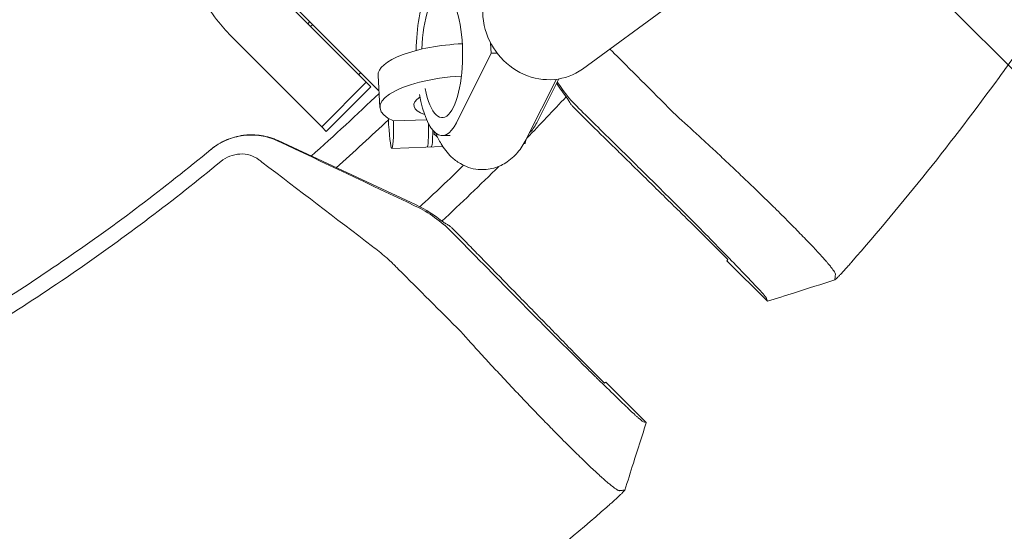
# Model space of a CAD drawing. Units: millimetres. Extents: x -1225 to 1225, y -3854 to 3854.
# Drawn here: x 269 to 501, y -471 to -350 of the extents above; entities that cross this region are included whole.
import ezdxf

# ---------------------------------------------------------------- set-up
doc = ezdxf.new("R2010")
doc.units = ezdxf.units.MM
doc.header["$LTSCALE"] = 20
doc.linetypes.add('HIDDEN', pattern=[9.525, 6.35, -3.175])
doc.layers.add('2d', color=230, linetype='Continuous')
doc.layers.add('AS-Free_Space_Hatch', color=31, linetype='HIDDEN')

msp = doc.modelspace()

# ---------------------------------------------------------------- hatches: boundary and pattern name
at = {"layer": 'AS-Free_Space_Hatch'}
h = msp.add_hatch(dxfattribs=at)
h.set_pattern_fill('ANSI31', color=256, scale=100)
h.set_pattern_definition([(315, (1225, 3854.5), (224.506, 224.506), [])])
h.paths.add_polyline_path([(-1225, -3854.5), (1225, -3854.5), (1225, 3854.5), (-1225, 3854.5)])

# ---------------------------------------------------------------- linework, layer by layer
at = {"layer": '2d', "lineweight": 0}
for p, q in [((329.26, -343.68), (350.54, -364.96)), ((334.23, -347.67), (353.53, -366.96)), ((422.25, -346.66), (401.43, -361.83)), ((337.26, -350.69), (336.76, -351.19)), ((337.93, -351.37), (337.44, -351.86)), ((319.15, -354.53), (325.42, -360.8)), ((379.98, -358.12), (379.82, -355.71)), ((371.77, -374.46), (379.98, -358.12)), ((381.36, -358.12), (379.98, -358.12)), ((340.06, -375.44), (325.42, -360.8)), ((349.25, -362.68), (348.75, -363.18)), ((353.77, -370.91), (353.31, -363.34)), ((350.54, -364.96), (340.06, -375.44)), ((351.59, -366.02), (341.12, -376.5)), ((350.54, -364.96), (351.59, -366.02)), ((388.38, -378.05), (395.32, -364.23)), ((395.87, -364.15), (390.69, -374.46)), ((399.21, -370.68), (402.51, -373.97)), ((341.12, -376.5), (340.06, -375.44)), ((356.92, -374.03), (364.76, -373.75)), ((366.54, -376.58), (366.54, -377.14)), ((370.32, -377.5), (368.43, -377.5)), ((329.83, -378.68), (362.26, -393.81)), ((356.58, -380.49), (368.57, -380.06)), ((387.65, -379.38), (387.87, -379.38)), ((370.68, -399.21), (373.97, -402.51)), ((428.49, -399.44), (435.71, -406.66)), ((435.46, -406.93), (445, -416.46)), ((399.44, -428.49), (406.66, -435.71)), ((406.93, -435.46), (416.46, -445))]:
    msp.add_line(p, q, dxfattribs=at)
for radius, start, end in [(418, 295.9312, 311.5688), (510, 311.4447, 313.8891), (542, 315.7717, 317.1865), (516, 311.7349, 313.5875), (536, 312.6491, 314.1674), (542, 312.8135, 314.7803), (596, 316.94041, 316.97509)]:
    msp.add_arc((0, 0), radius, start, end, dxfattribs=at)
at = {"layer": '2d', "lineweight": 0, "extrusion": (0, 0, -1)}
for centre, major_axis, ratio, start_param, end_param in [((392.45, -349.5), (-8.98, 12.33), 0.920655, -1.119525, 0), ((368.43, -358.5), (0, 14.77), 0.32421, -1.477535, 4.144584), ((392.45, -349.5), (8.98, -12.33), 0.920655, 0, 2.022067), ((372.78, -362.17), (-19.46, -1.18), 0.32073, 0, 1.609157), ((421, -349.58), (24.58, 17.21), 0.999843, 3.061294, 3.206233), ((373.23, -369.73), (-11.48, -0.69), 0.32073, -0.656335, 0.525194), ((387.35, -358.5), (0, -19), 0.32421, -0.573372, -0.273121), ((365.56, -372.17), (0.29, -7.99), 0.072999, -1.036491, 0), ((387.58, -371.38), (0.29, -7.99), 0.072999, -0.437014, 0), ((349.58, -421), (-17.21, -24.58), 0.999843, 2.967087, 3.221892)]:
    msp.add_ellipse(centre, major_axis=major_axis, ratio=ratio, start_param=start_param, end_param=end_param, dxfattribs=at)
at = {"layer": '2d', "lineweight": 0}
for centre, major_axis, ratio, start_param, end_param in [((368.43, -358.5), (0, 19), 0.32421, -0.177772, 1.515964), ((373.23, -369.73), (-19.46, -1.18), 0.32073, -1.575133, 0.558161), ((368.43, -358.5), (0, -19), 0.32421, -1.057001, 0.573372), ((356.29, -372.5), (0.29, -7.99), 0.072999, -1.456074, 1.374604), ((364.56, -372.2), (0.29, -7.99), 0.072999, 0, 1.251654), ((0, 0), (421.44, 421.44), 1, -1.605268, -1.604663)]:
    msp.add_ellipse(centre, major_axis=major_axis, ratio=ratio, start_param=start_param, end_param=end_param, dxfattribs=at)
for points, knots in [([(535.57, -308.31), (533.81, -311.37), (532.02, -314.42), (525.45, -325.4), (520.52, -333.23), (512.85, -344.82), (510.25, -348.66), (504.96, -356.28), (502.27, -360.05), (488.64, -378.77), (477.08, -393.24), (464.86, -407.19)], [0.3230517, 0.3230517, 0.3230517, 0.3230517, 0.3336586, 0.3336586, 0.3614634, 0.3614634, 0.3753659, 0.3753659, 0.3892683, 0.3892683, 0.4448781, 0.4448781, 0.4448781, 0.4448781]), ([(309.78, -341.2), (310.49, -342.69), (311.27, -344.13), (313.24, -347.37), (314.47, -349.13), (316.86, -352.11), (317.98, -353.36), (319.15, -354.53)], [196.919636, 196.919636, 196.919636, 196.919636, 202.323387, 202.323387, 209.573326, 209.573326, 215.40364, 215.40364, 215.40364, 215.40364]), ([(408.87, -358.08), (408.63, -357.84), (408.39, -357.6), (408.07, -357.28), (407.99, -357.19), (407.9, -357.11)], [0.022569375, 0.022569375, 0.022569375, 0.022569375, 0.023666063, 0.023666063, 0.024052639, 0.024052639, 0.024052639, 0.024052639]), ([(395.53, -364.82), (395.91, -365.44), (396.31, -366.05), (397.73, -368.05), (398.85, -369.36), (400.09, -370.58)], [0.003259617, 0.003259617, 0.003259617, 0.003259617, 0.005566303, 0.005566303, 0.011132606, 0.011132606, 0.011132606, 0.011132606]), ([(398.76, -370.21), (398.61, -369.98), (398.47, -369.74), (398.18, -369.24), (398.03, -368.97), (397.88, -368.7)], [519.306924, 519.306924, 519.306924, 519.306924, 527.981491, 527.981491, 537.463031, 537.463031, 537.463031, 537.463031]), ([(400.09, -370.58), (400.09, -370.58), (400.09, -370.58), (401.48, -371.95), (404.17, -374.6), (408.04, -378.41), (411.81, -382.13), (414.29, -384.57), (415.53, -385.8)], [0, 0, 0, 0, 0.000014, 0.000014, 0.25001, 0.500007, 0.750003, 1, 1, 1, 1]), ([(444.94, -392.78), (443.29, -391.17), (441.57, -389.51), (439.34, -387.37), (438.89, -386.95), (437.98, -386.09), (437.53, -385.66), (436.18, -384.38), (435.27, -383.53), (433.46, -381.83), (432.55, -380.98), (430.72, -379.29), (429.8, -378.44), (427.08, -375.94), (425.3, -374.33), (423.57, -372.78)], [0.04338538, 0.04338538, 0.04338538, 0.04338538, 0.05085052, 0.05085052, 0.0527168, 0.0527168, 0.05458308, 0.05458308, 0.05831565, 0.05831565, 0.06204822, 0.06204822, 0.06578079, 0.06578079, 0.07324592, 0.07324592, 0.07324592, 0.07324592]), ([(313.94, -380.77), (314.48, -380.32), (315.06, -379.91), (316.27, -379.17), (316.9, -378.85), (318.84, -378.01), (320.21, -377.64), (322.99, -377.3), (324.4, -377.32), (326.46, -377.65), (327.13, -377.8), (328.46, -378.21), (329.1, -378.46), (329.73, -378.75)], [0, 0, 0, 0, 0.00211964, 0.00211964, 0.00423928, 0.00423928, 0.00847856, 0.00847856, 0.01271784, 0.01271784, 0.01483748, 0.01483748, 0.01695712, 0.01695712, 0.01695712, 0.01695712]), ([(313.99, -380.73), (315.08, -379.83), (316.28, -379.1), (317.89, -378.4), (318.22, -378.27), (318.89, -378.03), (319.23, -377.93), (320.25, -377.65), (320.93, -377.51), (321.97, -377.38), (322.32, -377.34), (323.03, -377.3), (323.38, -377.3), (324.45, -377.31), (325.84, -377.43), (327.21, -377.74), (328.23, -378.05), (328.56, -378.16), (329.21, -378.41), (329.52, -378.54), (329.83, -378.68)], [0, 0, 0, 0, 0.00419956, 0.00419956, 0.00524944, 0.00524944, 0.00629933, 0.00629933, 0.00839911, 0.00839911, 0.009449, 0.009449, 0.01049889, 0.01049889, 0.01259867, 0.01469845, 0.01469845, 0.01574833, 0.01574833, 0.01675098, 0.01675098, 0.01675098, 0.01675098]), ([(366.84, -376.86), (367.23, -377.74), (367.66, -378.6), (368.81, -380.5), (369.58, -381.53), (371.22, -383.07), (371.9, -383.6), (373.86, -384.75), (375.33, -385.3), (378.14, -385.57), (379.42, -385.45), (381.78, -384.8), (382.84, -384.27), (384.88, -382.88), (385.75, -381.99), (387.25, -380.1), (387.86, -379.09), (388.38, -378.05)], [8.780412, 8.780412, 8.780412, 8.780412, 8.936529, 8.936529, 9.130303, 9.130303, 9.236981, 9.236981, 9.39293, 9.39293, 9.514027, 9.514027, 9.642071, 9.642071, 9.810737, 9.810737, 9.998067, 9.998067, 9.998067, 9.998067]), ([(0, -493.5), (14.18, -493.5), (28.36, -492.89), (56.61, -490.45), (70.68, -488.62), (98.61, -483.75), (112.48, -480.72), (139.89, -473.47), (153.44, -469.25), (180.12, -459.67), (193.26, -454.31), (219.02, -442.46), (231.65, -435.98), (256.3, -421.97), (268.32, -414.42), (291.67, -398.34), (303, -389.79), (313.94, -380.77)], [0, 0, 0, 0, 0.125, 0.125, 0.25, 0.25, 0.375, 0.375, 0.5, 0.5, 0.625, 0.625, 0.75, 0.75, 0.875, 0.875, 1, 1, 1, 1]), ([(325.24, -383.15), (324.62, -382.68), (323.93, -382.33), (322.41, -381.87), (321.62, -381.78), (319.99, -381.86), (319.19, -382.03), (317.63, -382.64), (316.92, -383.06), (316.27, -383.6)], [0, 0, 0, 0, 0.00249333, 0.00249333, 0.004986659, 0.004986659, 0.007479989, 0.007479989, 0.009973319, 0.009973319, 0.009973319, 0.009973319]), ([(316.27, -383.6), (305.25, -392.68), (293.83, -401.29), (270.31, -417.5), (258.2, -425.1), (233.37, -439.22), (220.65, -445.75), (194.7, -457.68), (181.46, -463.08), (154.58, -472.74), (140.93, -476.99), (113.31, -484.29), (99.34, -487.35), (71.2, -492.25), (57.03, -494.09), (28.57, -496.55), (14.28, -497.16), (0, -497.16)], [0, 0, 0, 0, 0.125, 0.125, 0.25, 0.25, 0.375, 0.375, 0.5, 0.5, 0.625, 0.625, 0.75, 0.75, 0.875, 0.875, 1, 1, 1, 1]), ([(415.53, -385.8), (417.1, -387.34), (420.38, -390.58), (425.48, -395.68), (430.48, -400.71), (435.1, -405.41), (439.08, -409.5), (442.17, -412.74), (444.17, -414.91), (444.68, -415.54), (444.71, -415.63), (444.71, -415.63), (444.71, -415.63)], [0, 0, 0, 0, 0.125, 0.25, 0.375, 0.5, 0.625, 0.75, 0.874999, 0.999999, 0.999999, 1, 1, 1, 1]), ([(362.08, -394.05), (363.71, -394.82), (365.22, -395.72), (368.05, -397.73), (369.36, -398.85), (370.58, -400.09)], [0, 0, 0, 0, 0.0055663, 0.0055663, 0.01113261, 0.01113261, 0.01113261, 0.01113261]), ([(458.92, -407.17), (458.82, -407.05), (458.71, -406.92), (458.05, -406.18), (457.43, -405.49), (456.37, -404.35), (456, -403.95), (455.21, -403.11), (454.79, -402.68), (453.5, -401.33), (452.57, -400.38), (450.59, -398.37), (449.54, -397.31), (447.86, -395.64), (447.29, -395.08), (446.13, -393.94), (445.54, -393.36), (444.94, -392.78)], [0.01512606, 0.01512606, 0.01512606, 0.01512606, 0.01626952, 0.01626952, 0.02169269, 0.02169269, 0.02440428, 0.02440428, 0.02711586, 0.02711586, 0.03253904, 0.03253904, 0.03796221, 0.03796221, 0.0406738, 0.0406738, 0.04338538, 0.04338538, 0.04338538, 0.04338538]), ([(370.21, -398.76), (369.98, -398.61), (369.74, -398.47), (369.24, -398.18), (368.97, -398.03), (368.7, -397.88)], [82.5541, 82.5541, 82.5541, 82.5541, 91.228666, 91.228666, 100.710206, 100.710206, 100.710206, 100.710206]), ([(355.6, -406.47), (355.46, -406.34), (355.31, -406.21), (354.65, -405.63), (354.14, -405.2), (353.08, -404.36), (352.55, -403.95), (352.01, -403.55)], [0.026305311, 0.026305311, 0.026305311, 0.026305311, 0.026956126, 0.026956126, 0.029149502, 0.029149502, 0.031342877, 0.031342877, 0.031342877, 0.031342877]), ([(358.08, -408.87), (357.84, -408.63), (357.6, -408.39), (357.12, -407.92), (356.89, -407.68), (356.3, -407.11), (355.96, -406.79), (355.6, -406.47)], [0.022569375, 0.022569375, 0.022569375, 0.022569375, 0.023666063, 0.023666063, 0.02476275, 0.02476275, 0.026305311, 0.026305311, 0.026305311, 0.026305311]), ([(461.01, -410.11), (461.02, -410), (460.94, -409.8), (460.58, -409.23), (460.32, -408.86), (459.86, -408.29), (459.77, -408.17), (459.56, -407.92), (459.45, -407.79), (459.21, -407.5), (459.07, -407.34), (458.92, -407.17)], [0, 0, 0, 0, 0.00542317, 0.00542317, 0.01084635, 0.01084635, 0.01220214, 0.01220214, 0.01355793, 0.01355793, 0.01512606, 0.01512606, 0.01512606, 0.01512606]), ([(464.76, -407.31), (464.51, -407.59), (464.27, -407.86), (463.79, -408.4), (463.55, -408.67), (463.09, -409.17), (462.87, -409.41), (462.45, -409.87), (462.25, -410.08), (461.98, -410.37), (461.9, -410.46), (461.73, -410.63), (461.65, -410.71), (461.43, -410.93), (461.31, -411.05), (461.1, -411.25), (461.02, -411.32), (460.91, -411.41), (460.87, -411.43), (460.87, -411.42)], [0.00006839, 0.00006839, 0.00006839, 0.00006839, 0.001164102, 0.001164102, 0.002259813, 0.002259813, 0.003355524, 0.003355524, 0.004451236, 0.004451236, 0.004999092, 0.004999092, 0.005546947, 0.005546947, 0.006642659, 0.006642659, 0.00773837, 0.00773837, 0.008834082, 0.008834082, 0.008834082, 0.008834082]), ([(460.87, -411.42), (460.87, -411.41), (460.87, -411.4), (460.87, -411.39), (460.87, -411.37), (460.88, -411.32), (460.88, -411.28), (460.89, -411.2), (460.89, -411.15), (460.91, -410.99), (460.92, -410.88), (460.95, -410.58), (460.97, -410.38), (461, -410.19)], [0.00883408, 0.00883408, 0.00883408, 0.00883408, 0.00917378, 0.00917378, 0.00951348, 0.01019288, 0.01155167, 0.01155167, 0.01426926, 0.01426926, 0.01970445, 0.01970445, 0.02926284, 0.02926284, 0.02926284, 0.02926284]), ([(460.88, -411.42), (457.71, -412.43), (454.54, -413.44), (449.25, -415.12), (447.13, -415.79), (445.02, -416.46)], [0.002352, 0.002352, 0.002352, 0.002352, 10.000038, 10.000038, 16.66509, 16.66509, 16.66509, 16.66509]), ([(385.8, -415.53), (386.59, -416.34), (387.4, -417.15), (389.04, -418.82), (389.88, -419.66), (391.59, -421.38), (392.45, -422.24), (394.16, -423.96), (395.03, -424.82), (396.75, -426.54), (398.03, -427.82), (399.5, -429.27), (400.13, -429.89), (400.54, -430.3), (400.75, -430.5), (401.77, -431.52), (402.97, -432.7), (404.31, -434.01), (404.87, -434.56), (405.24, -434.93), (405.43, -435.11), (407.07, -436.71), (408.4, -438), (410.2, -439.74), (411.04, -440.54), (411.78, -441.25), (412.26, -441.71), (412.49, -441.92), (413.15, -442.54), (413.73, -443.08), (414.28, -443.59), (414.5, -443.78), (414.63, -443.9), (414.7, -443.96), (415.25, -444.45), (415.54, -444.68), (415.63, -444.71), (415.91, -444.81), (416.18, -444.9), (416.45, -444.99)], [0, 0, 0, 0, 0.0625, 0.0625, 0.125, 0.125, 0.1875, 0.1875, 0.25, 0.25, 0.3125, 0.34375, 0.359375, 0.359375, 0.375, 0.375, 0.4375, 0.46875, 0.484375, 0.484375, 0.5, 0.5, 0.625, 0.625, 0.6875, 0.71875, 0.71875, 0.75, 0.75, 0.8125, 0.84375, 0.859375, 0.859375, 0.875, 0.875, 1, 1, 1, 1.377809, 1.377809, 1.377809, 1.377809]), ([(444.71, -415.63), (444.73, -415.7), (444.78, -415.82), (444.82, -415.95), (444.86, -416.08), (444.89, -416.15), (444.94, -416.29), (444.96, -416.37), (444.99, -416.45)], [0, 0, 0, 0, 0.25, 0.5, 0.5, 0.75, 0.75, 1, 1, 1, 1]), ([(444.99, -416.45), (444.99, -416.46), (445, -416.46), (445, -416.46), (445, -416.46), (445, -416.46), (445, -416.47), (445.01, -416.47), (445.01, -416.47), (445.02, -416.47)], [0, 0, 0, 0, 0.648953, 0.648953, 0.648953, 0.999985, 0.999985, 0.999985, 2.092082, 2.092082, 2.092082, 2.092082]), ([(392.78, -444.94), (391.17, -443.29), (389.51, -441.57), (387.37, -439.34), (386.95, -438.89), (386.09, -437.98), (385.66, -437.53), (384.38, -436.18), (383.53, -435.27), (381.83, -433.46), (380.98, -432.55), (379.29, -430.72), (378.44, -429.8), (375.94, -427.08), (374.33, -425.3), (372.78, -423.57)], [0.04338538, 0.04338538, 0.04338538, 0.04338538, 0.05085052, 0.05085052, 0.0527168, 0.0527168, 0.05458308, 0.05458308, 0.05831565, 0.05831565, 0.06204822, 0.06204822, 0.06578079, 0.06578079, 0.07324592, 0.07324592, 0.07324592, 0.07324592]), ([(407.17, -458.92), (407.05, -458.82), (406.92, -458.71), (406.18, -458.05), (405.49, -457.43), (404.35, -456.37), (403.95, -456), (403.11, -455.21), (402.68, -454.79), (401.33, -453.5), (400.38, -452.57), (398.37, -450.59), (397.31, -449.54), (395.64, -447.86), (395.08, -447.29), (393.94, -446.13), (393.36, -445.54), (392.78, -444.94)], [0.01512606, 0.01512606, 0.01512606, 0.01512606, 0.01626952, 0.01626952, 0.02169269, 0.02169269, 0.02440428, 0.02440428, 0.02711586, 0.02711586, 0.03253904, 0.03253904, 0.03796221, 0.03796221, 0.0406738, 0.0406738, 0.04338538, 0.04338538, 0.04338538, 0.04338538]), ([(416.46, -445.02), (415.46, -448.19), (414.45, -451.37), (412.76, -456.65), (412.09, -458.77), (411.42, -460.88)], [0, 0, 0, 0, 10.00003, 10.00003, 16.661317, 16.661317, 16.661317, 16.661317]), ([(416.46, -445), (416.46, -445), (416.46, -445), (416.46, -445), (416.46, -445), (416.47, -445), (416.47, -445.01), (416.47, -445.01), (416.46, -445.02)], [0.01071095, 0.01071095, 0.01071095, 0.01071095, 0.01347321, 0.01347321, 0.01623547, 0.01623547, 0.01623547, 0.03361166, 0.03361166, 0.03361166, 0.03361166]), ([(410.11, -461.01), (410, -461.02), (409.8, -460.94), (409.23, -460.58), (408.86, -460.32), (408.29, -459.86), (408.17, -459.77), (407.92, -459.56), (407.79, -459.45), (407.5, -459.21), (407.34, -459.07), (407.17, -458.92)], [0, 0, 0, 0, 0.00542317, 0.00542317, 0.01084635, 0.01084635, 0.01220214, 0.01220214, 0.01355793, 0.01355793, 0.01512606, 0.01512606, 0.01512606, 0.01512606]), ([(407.31, -464.76), (407.59, -464.51), (407.86, -464.27), (408.4, -463.79), (408.67, -463.55), (409.17, -463.09), (409.41, -462.87), (409.87, -462.45), (410.08, -462.25), (410.37, -461.98), (410.46, -461.9), (410.63, -461.73), (410.71, -461.65), (410.93, -461.43), (411.05, -461.31), (411.25, -461.1), (411.32, -461.02), (411.41, -460.91), (411.43, -460.87), (411.42, -460.87)], [0.00006839, 0.00006839, 0.00006839, 0.00006839, 0.001164102, 0.001164102, 0.002259813, 0.002259813, 0.003355524, 0.003355524, 0.004451236, 0.004451236, 0.004999092, 0.004999092, 0.005546947, 0.005546947, 0.006642659, 0.006642659, 0.00773837, 0.00773837, 0.008834082, 0.008834082, 0.008834082, 0.008834082]), ([(411.42, -460.87), (411.41, -460.87), (411.4, -460.87), (411.39, -460.87), (411.37, -460.87), (411.32, -460.88), (411.28, -460.88), (411.2, -460.89), (411.15, -460.89), (410.99, -460.91), (410.88, -460.92), (410.58, -460.95), (410.38, -460.97), (410.19, -461)], [0.00883408, 0.00883408, 0.00883408, 0.00883408, 0.00917378, 0.00917378, 0.00951348, 0.01019288, 0.01155167, 0.01155167, 0.01426926, 0.01426926, 0.01970445, 0.01970445, 0.02926284, 0.02926284, 0.02926284, 0.02926284]), ([(0, -617.98), (9.27, -617.98), (18.54, -617.77), (37.06, -616.94), (46.32, -616.31), (73.99, -613.81), (92.33, -611.32), (115.1, -607.18), (119.65, -606.3), (128.73, -604.44), (133.26, -603.45), (146.81, -600.35), (164.76, -595.82), (182.48, -590.49), (195.68, -586.19), (200.07, -584.71), (208.81, -581.64), (213.17, -580.06), (234.86, -571.9), (251.87, -564.62), (272.71, -554.56), (276.86, -552.51), (285.11, -548.29), (289.21, -546.14), (301.45, -539.54), (309.51, -534.96), (325.4, -525.45), (333.23, -520.52), (344.82, -512.85), (348.66, -510.25), (356.28, -504.96), (360.05, -502.27), (378.77, -488.64), (393.24, -477.08), (407.19, -464.86)], [0, 0, 0, 0, 0.0278049, 0.0278049, 0.0556098, 0.0556098, 0.1112195, 0.1112195, 0.125122, 0.125122, 0.1390244, 0.1390244, 0.1668293, 0.1946342, 0.1946342, 0.2085366, 0.2085366, 0.222439, 0.222439, 0.2780488, 0.2780488, 0.2919512, 0.2919512, 0.3058537, 0.3058537, 0.3336586, 0.3336586, 0.3614634, 0.3614634, 0.3753659, 0.3753659, 0.3892683, 0.3892683, 0.4448781, 0.4448781, 0.4448781, 0.4448781])]:
    msp.add_open_spline(points, degree=3, knots=knots, dxfattribs=at)
for points in [[(423.57, -372.78), (418.67, -367.88), (413.77, -362.98), (408.87, -358.08)], [(398.76, -370.21), (398.91, -370.37), (399.06, -370.52), (399.21, -370.68)], [(402.94, -374.4), (402.8, -374.26), (402.65, -374.12), (402.51, -373.97)], [(366.54, -377.14), (366.77, -377.39), (367.02, -377.61), (367.28, -377.82)], [(329.73, -378.75), (329.75, -378.76), (329.77, -378.77), (329.79, -378.78)], [(329.79, -378.78), (340.55, -383.87), (351.32, -388.96), (362.08, -394.05)], [(325.99, -383.72), (325.74, -383.53), (325.49, -383.34), (325.24, -383.15)], [(352.01, -403.55), (343.34, -396.93), (334.67, -390.33), (325.99, -383.72)], [(370.21, -398.76), (370.37, -398.91), (370.52, -399.06), (370.68, -399.21)], [(370.58, -400.09), (375.65, -405.23), (380.72, -410.38), (385.8, -415.53)], [(373.97, -402.51), (374.12, -402.65), (374.26, -402.8), (374.4, -402.94)], [(435.46, -406.93), (435.46, -406.93), (435.46, -406.93), (435.46, -406.92)], [(464.86, -407.19), (464.82, -407.23), (464.79, -407.27), (464.76, -407.31)], [(372.78, -423.57), (367.88, -418.67), (362.98, -413.77), (358.08, -408.87)], [(461, -410.19), (461, -410.16), (461, -410.14), (461.01, -410.11)], [(406.92, -435.46), (406.93, -435.46), (406.93, -435.46), (406.93, -435.46)], [(416.45, -444.99), (416.46, -445), (416.46, -445), (416.46, -445)], [(410.19, -461), (410.16, -461), (410.14, -461), (410.11, -461.01)], [(407.19, -464.86), (407.23, -464.82), (407.27, -464.79), (407.31, -464.76)]]:
    msp.add_open_spline(points, degree=3, dxfattribs=at)
for points, weights, degree in [([(402.94, -374.4), (415.31, -386.53), (428.49, -399.44)], [1.00016431155, 1.00057897816, 1], 2), ([(313.94, -380.77), (313.95, -380.76), (313.97, -380.74), (313.99, -380.73)], [1, 0.999999998505, 0.999999998505, 1], 3), ([(374.4, -402.94), (386.53, -415.31), (399.44, -428.49)], [1.00021514388, 1.00078362244, 1.00035822841], 2)]:
    msp.add_rational_spline(points, weights, degree=degree, dxfattribs=at)

doc.saveas('drawing.dxf')
